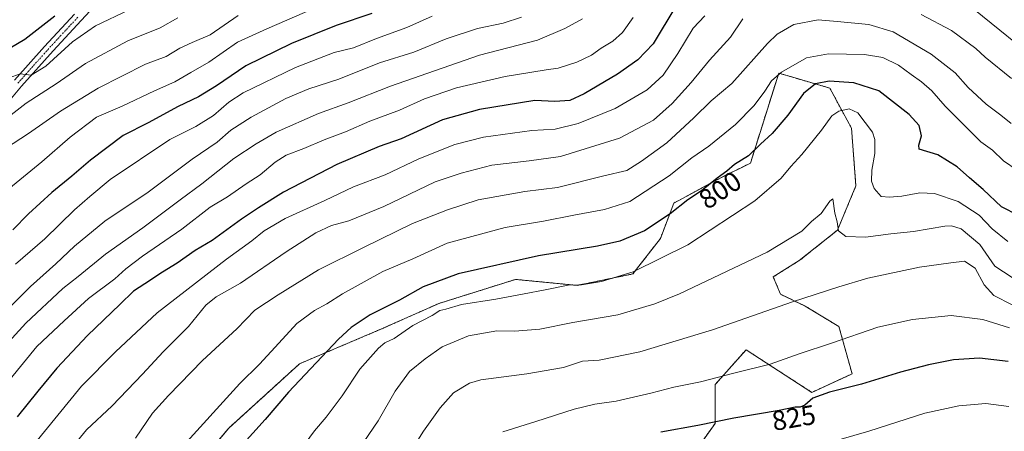
# Model space of a CAD drawing. Units: metres. Extents: x 583121 to 586543, y 4765952 to 4768307.
# Drawn here: x 584513 to 584870, y 4766159 to 4766308 of the extents above; entities that cross this region are included whole.
import ezdxf
from ezdxf.enums import TextEntityAlignment as Align

# ---------------------------------------------------------------- set-up
doc = ezdxf.new("R2010")
doc.units = ezdxf.units.M
doc.header["$MEASUREMENT"] = 0
doc.linetypes.add('TRAZO_Y_PUNTO', pattern=[1, 0.5, -0.25, 0, -0.25])
doc.linetypes.add('TRAZOS', pattern=[0.75, 0.5, -0.25])
for name, color, linetype, lineweight in [('Arbolado forestal', 92, 'TRAZOS', 0), ('Arbolado forestal CxS', 92, 'Continuous', 0), ('Camino', 19, 'Continuous', 0), ('Camino Cxs', 19, 'Continuous', 0), ('Camino eje', 39, 'TRAZO_Y_PUNTO', 13), ('Curva de nivel maestra', 36, 'Continuous', 30), ('Curva de nivel normal', 36, 'Continuous', 0), ('Pastizal CxS', 92, 'Continuous', 0), ('Rótulo de curva de nivel directora', 19, 'Continuous', 0)]:
    doc.layers.add(name, color=color, linetype=linetype, lineweight=lineweight)
doc.styles.add('Arial', font='txt', dxfattribs={"height": 0.2})

# ---------------------------------------------------------------- blocks, each defined once
blk = doc.blocks.new('*U150')
at = {"layer": 'Arbolado forestal CxS', "color": 92, "linetype": 'Continuous', "lineweight": 0}
blk.add_polyline3d([(584743.97, 4766132.59, 833.33), (584764.99, 4766162.02, 825.17), (584764.99, 4766176.03, 820.42), (584776.2, 4766188.64, 817.85), (584800.02, 4766173.23, 824.51), (584814.57, 4766179.94, 823.62), (584809.85, 4766197.01, 818.47), (584797.66, 4766204.43, 815.81), (584788.7, 4766208.72, 813.87), (584786.06, 4766215.03, 812.08), (584795.48, 4766220.9, 811.54), (584809.27, 4766231.92, 809.95), (584815.98, 4766247.91, 807.23), (584814.37, 4766268.84, 807.53), (584806.51, 4766283.32, 801.34), (584793.93, 4766287, 797.07), (584788.01, 4766288.73, 795), (584781.98, 4766269.58, 798.24), (584777.76, 4766256.17, 800.66), (584767.05, 4766250.91, 800.27), (584750.07, 4766241.74, 799.11), (584745.2, 4766228.96, 802.28), (584735.26, 4766216.09, 805.13), (584715.01, 4766211.95, 805), (584692.76, 4766214.12, 802.71), (584664.97, 4766205.4, 803.62), (584644.17, 4766196.17, 802.73), (584614.55, 4766183.61, 798.83), (584588.91, 4766160.33, 797.46), (584564, 4766130.7, 797.8)], dxfattribs=at)

msp = doc.modelspace()

# ---------------------------------------------------------------- linework, layer by layer
at = {"layer": 'Arbolado forestal', "color": 92, "linetype": 'TRAZOS', "lineweight": 0}
msp.add_polyline3d([(584743.97, 4766132.59, 833.33), (584764.99, 4766162.02, 825.17), (584764.99, 4766176.03, 820.42), (584776.2, 4766188.64, 817.85), (584800.02, 4766173.23, 824.51), (584814.57, 4766179.94, 823.62), (584809.85, 4766197.01, 818.47), (584797.66, 4766204.43, 815.81), (584788.7, 4766208.72, 813.87), (584786.06, 4766215.03, 812.08), (584795.48, 4766220.9, 811.54), (584809.27, 4766231.92, 809.95), (584815.98, 4766247.91, 807.23), (584814.37, 4766268.84, 807.53), (584806.51, 4766283.32, 801.34), (584793.93, 4766287, 797.07), (584788.01, 4766288.73, 795), (584781.98, 4766269.58, 798.24), (584777.76, 4766256.17, 800.66), (584767.05, 4766250.91, 800.27), (584750.07, 4766241.74, 799.11), (584745.2, 4766228.96, 802.28), (584735.26, 4766216.09, 805.13), (584715.01, 4766211.95, 805), (584692.76, 4766214.12, 802.71), (584664.97, 4766205.4, 803.62), (584644.17, 4766196.17, 802.73), (584614.55, 4766183.61, 798.83), (584588.91, 4766160.33, 797.46), (584564, 4766130.7, 797.8)], dxfattribs=at)
at = {"layer": 'Camino', "color": 19, "linetype": 'Continuous', "lineweight": 0}
for points in [[(584545.1, 4766318.26, 724.91), (584535.43, 4766307.83, 727.31), (584525.28, 4766296.86, 728.82), (584513.82, 4766284.05, 731.23), (584505.26, 4766273.94, 733.23)], [(584511.32, 4766286.25, 730.41), (584522.12, 4766298.34, 728.34), (584532.99, 4766310.09, 726.56)]]:
    msp.add_polyline3d(points, dxfattribs=at)
at = {"layer": 'Camino Cxs', "color": 19, "linetype": 'Continuous', "lineweight": 0}
for points in [[(584545.1, 4766318.26, 724.91), (584535.43, 4766307.83, 727.31), (584525.28, 4766296.86, 728.82), (584513.82, 4766284.05, 731.23), (584505.26, 4766273.94, 733.23)], [(584511.32, 4766286.25, 730.41), (584522.12, 4766298.34, 728.34), (584532.99, 4766310.09, 726.56)]]:
    msp.add_polyline3d(points, dxfattribs=at)
at = {"layer": 'Camino eje', "color": 39, "linetype": 'TRAZO_Y_PUNTO', "lineweight": 13}
msp.add_polyline3d([(584534.21, 4766308.96, 726.89), (584523.7, 4766297.6, 728.55), (584517.97, 4766291.2, 729.27), (584512.57, 4766285.15, 730.77)], dxfattribs=at)
at = {"layer": 'Curva de nivel maestra', "color": 36, "linetype": 'Continuous', "lineweight": 30}
for points in [[(584750.71, 4766312.97, 775), (584742.52, 4766299.3, 775), (584737, 4766293.61, 775), (584729.61, 4766288.31, 775), (584717.61, 4766281.23, 775), (584712.38, 4766278.89, 775), (584706.93, 4766278.46, 775), (584699.67, 4766278.83, 775), (584679.67, 4766275.64, 775), (584666.34, 4766271.89, 775), (584651.34, 4766265, 775), (584643.34, 4766262.14, 775), (584628, 4766255.73, 775), (584608.66, 4766245.72, 775), (584599.61, 4766240.06, 775), (584593.46, 4766235.92, 775), (584582.94, 4766228.2, 775), (584576.7, 4766224.58, 775), (584570.16, 4766219.97, 775), (584564.93, 4766216.71, 775), (584558.53, 4766212.45, 775), (584554.38, 4766209.89, 775), (584549.49, 4766205.07, 775), (584537.74, 4766193.82, 775), (584526.64, 4766182.04, 775), (584519.74, 4766173.62, 775), (584512.33, 4766164.34, 775)], [(584525.86, 4766309.39, 725), (584515.06, 4766300.97, 725), (584499.59, 4766291.9, 725)], [(584640.66, 4766310.34, 750), (584627.74, 4766305.92, 750), (584611.66, 4766299.45, 750), (584595.06, 4766291.36, 750), (584584.39, 4766284.09, 750), (584577.9, 4766280.15, 750), (584570.52, 4766276.66, 750), (584559.68, 4766270.77, 750), (584550.61, 4766266.21, 750), (584538.85, 4766257.3, 750), (584532.08, 4766251.46, 750), (584524.8, 4766245.58, 750), (584516.33, 4766237.88, 750), (584510.66, 4766231.99, 750)], [(584874.8, 4766237.23, 800), (584868.65, 4766240.41, 800), (584862.02, 4766246.63, 800), (584857.05, 4766250.86, 800), (584852.61, 4766254.81, 800), (584845.58, 4766259.22, 800), (584838.92, 4766261.27, 800), (584838.72, 4766262.66, 800), (584839.71, 4766266.03, 800), (584838.82, 4766269.75, 800), (584835.27, 4766273.78, 800), (584824.28, 4766282.28, 800), (584815.27, 4766285.24, 800), (584806.35, 4766285.87, 800), (584801.35, 4766284.93, 800), (584797.02, 4766281.38, 800), (584791.35, 4766273.55, 800), (584785.7, 4766266.91, 800), (584781.41, 4766263.01, 800), (584777.03, 4766258.88, 800), (584772.05, 4766255.65, 800), (584769.29, 4766253.33, 800), (584765.71, 4766250.68, 800), (584760.01, 4766246.14, 800), (584755.06, 4766242.85, 800), (584748.68, 4766237.88, 800), (584739.37, 4766231.69, 800), (584730.44, 4766227.89, 800), (584722.37, 4766226.12, 800), (584701.01, 4766222.59, 800), (584672.01, 4766216.15, 800), (584659.34, 4766211.46, 800), (584650.68, 4766206.65, 800), (584640.05, 4766201.34, 800), (584633.27, 4766196.7, 800), (584628.68, 4766192.49, 800), (584610.5, 4766173.26, 800), (584602.11, 4766163.42, 800), (584593.2, 4766153.57, 800)], [(584871.11, 4766184.38, 825), (584860.72, 4766185.64, 825), (584851.29, 4766185.04, 825), (584842.24, 4766183.25, 825), (584832.16, 4766180.57, 825), (584818.02, 4766176.24, 825), (584806.42, 4766173.34, 825), (584800.32, 4766171.1, 825), (584797.51, 4766168.63, 825), (584795.82, 4766167.91, 825), (584793.94, 4766167.85, 825), (584788.24, 4766166.72, 825), (584771.72, 4766163.92, 825), (584758.73, 4766161.22, 825), (584745.36, 4766158.78, 825)]]:
    msp.add_polyline3d(points, dxfattribs=at)
at = {"layer": 'Curva de nivel normal', "color": 36, "linetype": 'Continuous', "lineweight": 0}
for points in [[(584623.58, 4766313.8, 745), (584602.67, 4766304.72, 745), (584592.08, 4766299.96, 745), (584581.66, 4766292.67, 745), (584575.17, 4766289.03, 745), (584569.36, 4766285.64, 745), (584561.98, 4766282.39, 745), (584550.32, 4766276.84, 745), (584541, 4766272.76, 745), (584531.5, 4766265.6, 745), (584521.2, 4766256.69, 745), (584507.89, 4766245.85, 745)], [(584883.23, 4766292.07, 780), (584858.65, 4766311.92, 780)], [(584716.95, 4766308.4, 765), (584710.52, 4766304.84, 765), (584700.71, 4766300.71, 765), (584679.68, 4766295.3, 765), (584647.45, 4766284.08, 765), (584632.11, 4766278.05, 765), (584621.4, 4766274.14, 765), (584606.02, 4766267.36, 765), (584598.83, 4766263.15, 765), (584590.68, 4766257.91, 765), (584579.08, 4766248.63, 765), (584571.33, 4766242.94, 765), (584557.74, 4766232.73, 765), (584544.29, 4766223.23, 765), (584534.34, 4766215.15, 765), (584528.76, 4766210.79, 765), (584515.36, 4766198.27, 765), (584505.43, 4766187.41, 765)], [(584592.34, 4766309.64, 740), (584582.2, 4766302.6, 740), (584575.66, 4766299.87, 740), (584571.21, 4766297.81, 740), (584566.17, 4766294.82, 740), (584558.77, 4766291.93, 740), (584541.58, 4766283.27, 740), (584528.02, 4766275, 740), (584516.33, 4766266.88, 740), (584507.99, 4766261.47, 740)], [(584570.47, 4766308.78, 735), (584564, 4766305.16, 735), (584552.33, 4766300.38, 735), (584537, 4766292.19, 735), (584526.43, 4766284.83, 735), (584515.55, 4766277.92, 735), (584509, 4766272.79, 735)], [(584552.81, 4766311.64, 730), (584540.66, 4766305.85, 730), (584532.33, 4766300.09, 730), (584522.66, 4766291.25, 730), (584517.33, 4766288.06, 730), (584513.34, 4766288.53, 730), (584509.37, 4766287.04, 730)], [(584735.33, 4766308.86, 770), (584731.51, 4766303.47, 770), (584728, 4766300.3, 770), (584723.74, 4766297.82, 770), (584720.26, 4766295.29, 770), (584714.91, 4766292.69, 770), (584708.15, 4766290.54, 770), (584703.86, 4766289.96, 770), (584698.59, 4766289.04, 770), (584688.95, 4766287.53, 770), (584671.37, 4766283.48, 770), (584659.81, 4766279.44, 770), (584650.71, 4766275.37, 770), (584639.97, 4766271.31, 770), (584631.18, 4766267.56, 770), (584623.41, 4766264.66, 770), (584616.05, 4766261.5, 770), (584609.7, 4766259.06, 770), (584605.69, 4766256.57, 770), (584600.24, 4766251.97, 770), (584595.18, 4766248.63, 770), (584588.45, 4766243.97, 770), (584582.2, 4766240.23, 770), (584571.94, 4766232.3, 770), (584557.66, 4766222.46, 770), (584551.65, 4766217.96, 770), (584547.61, 4766214.37, 770), (584538.05, 4766207.22, 770), (584529.26, 4766199.17, 770), (584519.4, 4766189.86, 770), (584509.7, 4766178.04, 770)], [(584694.88, 4766309.03, 760), (584688.19, 4766306.82, 760), (584678.92, 4766304.88, 760), (584667.57, 4766301.19, 760), (584655.88, 4766296.35, 760), (584643.47, 4766292.46, 760), (584628.73, 4766286.54, 760), (584617.85, 4766283.02, 760), (584609.61, 4766279.58, 760), (584597, 4766272.82, 760), (584589.66, 4766268.06, 760), (584584.66, 4766263.81, 760), (584575.66, 4766257.6, 760), (584559.65, 4766245.69, 760), (584544.04, 4766235.24, 760), (584533, 4766226.15, 760), (584526.28, 4766219.7, 760), (584517.11, 4766211.48, 760), (584509.92, 4766204.3, 760)], [(584662.55, 4766309.38, 755), (584653.39, 4766305.31, 755), (584642.43, 4766301.27, 755), (584634.07, 4766297.85, 755), (584627.01, 4766296.16, 755), (584613, 4766290.77, 755), (584594.16, 4766281.65, 755), (584588.96, 4766278.23, 755), (584583.38, 4766273.38, 755), (584576.95, 4766269.46, 755), (584567.57, 4766264.69, 755), (584545.97, 4766250.29, 755), (584538.53, 4766244.13, 755), (584533.04, 4766239.33, 755), (584522.24, 4766228.81, 755), (584511.67, 4766219.61, 755)], [(584775.02, 4766308.42, 785), (584770.54, 4766301.79, 785), (584762.99, 4766293.42, 785), (584756.34, 4766285.3, 785), (584749.5, 4766277.73, 785), (584742.67, 4766271.74, 785), (584730.35, 4766265.23, 785), (584709, 4766258.55, 785), (584697.64, 4766256.98, 785), (584684.12, 4766255.4, 785), (584673.05, 4766252.53, 785), (584663.66, 4766249.42, 785), (584644.99, 4766240.54, 785), (584632.37, 4766235.36, 785), (584626.05, 4766233.63, 785), (584620.44, 4766230.94, 785), (584609.62, 4766224.09, 785), (584593.1, 4766212.8, 785), (584584.27, 4766207.78, 785), (584580.63, 4766204.73, 785), (584574.33, 4766197.06, 785), (584565.08, 4766187.96, 785), (584557.68, 4766179.83, 785), (584546.64, 4766168.39, 785), (584537.33, 4766159.69, 785), (584514.21, 4766131.39, 785)], [(584761.3, 4766309.48, 780), (584757.06, 4766305.01, 780), (584751.49, 4766295.81, 780), (584746.21, 4766287.97, 780), (584740.38, 4766282.69, 780), (584728.84, 4766275.97, 780), (584715.41, 4766270.55, 780), (584707.11, 4766268.44, 780), (584698.67, 4766267.94, 780), (584681.07, 4766265.54, 780), (584670.77, 4766262.94, 780), (584657.72, 4766257.71, 780), (584645.54, 4766251.98, 780), (584634.06, 4766247.59, 780), (584623.67, 4766242.63, 780), (584609.33, 4766236.12, 780), (584601.66, 4766231.64, 780), (584597.26, 4766228.1, 780), (584588.03, 4766221.48, 780), (584562.98, 4766201.96, 780), (584547.9, 4766187.91, 780), (584535.56, 4766175.44, 780), (584518.45, 4766154.49, 780)], [(584872.31, 4766286.76, 785), (584862.81, 4766294.53, 785), (584859.34, 4766297.61, 785), (584850.59, 4766304.2, 785), (584839.56, 4766309.96, 785)], [(584872.16, 4766270.55, 790), (584868.47, 4766273.51, 790), (584863.08, 4766277.54, 790), (584856.68, 4766283.57, 790), (584851.91, 4766288.85, 790), (584843.28, 4766295.56, 790), (584829.42, 4766303.69, 790), (584820.68, 4766306.32, 790), (584809.18, 4766307.44, 790), (584802.3, 4766307.98, 790), (584793.48, 4766306.36, 790), (584787.52, 4766302.82, 790), (584783.97, 4766299.44, 790), (584771.02, 4766285.03, 790), (584763.51, 4766278.69, 790), (584757.32, 4766272.54, 790), (584747.51, 4766263.56, 790), (584738.35, 4766256.92, 790), (584733.02, 4766253.49, 790), (584724.68, 4766251.62, 790), (584707.87, 4766247.42, 790), (584696.06, 4766245.86, 790), (584679.22, 4766242.95, 790), (584668.08, 4766239.25, 790), (584655.38, 4766234.3, 790), (584637.88, 4766225.75, 790), (584621.34, 4766217.52, 790), (584606.75, 4766208.58, 790), (584598.33, 4766202.99, 790), (584591.76, 4766196.27, 790), (584579.4, 4766184.75, 790), (584567.12, 4766172.14, 790), (584561.26, 4766165.75, 790), (584555.09, 4766156.62, 790)], [(584874.36, 4766253.64, 795), (584869.38, 4766257.04, 795), (584865.45, 4766260.93, 795), (584861.23, 4766263.83, 795), (584848.26, 4766276.76, 795), (584843.43, 4766282.29, 795), (584839.76, 4766285.59, 795), (584835.96, 4766288.23, 795), (584831.4, 4766291.6, 795), (584825.76, 4766294.45, 795), (584819.11, 4766295.48, 795), (584806.01, 4766295.68, 795), (584798.1, 4766294.26, 795), (584789.02, 4766289.09, 795), (584785.35, 4766285.99, 795), (584783.04, 4766282.26, 795), (584779.13, 4766277.04, 795), (584772.38, 4766270.11, 795), (584762.68, 4766262.33, 795), (584756.56, 4766258.12, 795), (584748.32, 4766251.6, 795), (584734.12, 4766242.28, 795), (584724.92, 4766239.38, 795), (584713.78, 4766237.4, 795), (584702.85, 4766235.24, 795), (584688.96, 4766232.91, 795), (584668.01, 4766227.16, 795), (584655.5, 4766221.61, 795), (584644.63, 4766216.92, 795), (584630.05, 4766208.89, 795), (584624.38, 4766205.32, 795), (584619.91, 4766202.85, 795), (584613.51, 4766198.19, 795), (584607, 4766190.98, 795), (584599.96, 4766183.48, 795), (584592.87, 4766176.48, 795), (584571.28, 4766152.68, 795)], [(584871.03, 4766227.77, 805), (584865.34, 4766232.43, 805), (584860.63, 4766237.33, 805), (584853.01, 4766242.27, 805), (584844.44, 4766245.24, 805), (584839.11, 4766245.46, 805), (584832.57, 4766244.18, 805), (584828.19, 4766243.84, 805), (584825.12, 4766244.08, 805), (584822.55, 4766246.98, 805), (584821.58, 4766249.68, 805), (584821.77, 4766253.64, 805), (584822.78, 4766259.64, 805), (584822.81, 4766264.68, 805), (584822.02, 4766267.38, 805), (584816.72, 4766274.33, 805), (584813.54, 4766275.78, 805), (584809.8, 4766274.96, 805), (584807.22, 4766273.29, 805), (584803.48, 4766268.14, 805), (584796.4, 4766259.29, 805), (584792.4, 4766255, 805), (584788.86, 4766250.74, 805), (584779.35, 4766242.57, 805), (584755.1, 4766226.61, 805), (584735.36, 4766216.84, 805), (584723.86, 4766213.34, 805), (584716.58, 4766212.15, 805), (584711.75, 4766212.03, 805), (584704.11, 4766210.4, 805), (584695.2, 4766208.82, 805), (584685.65, 4766206.92, 805), (584673.21, 4766205.08, 805), (584667.45, 4766203.38, 805), (584665.34, 4766202.91, 805), (584662.58, 4766201.04, 805), (584655.5, 4766197.37, 805), (584648.75, 4766192.78, 805), (584645.44, 4766191.13, 805), (584643.11, 4766189.23, 805), (584636.39, 4766181.62, 805), (584630.01, 4766171.96, 805), (584624.16, 4766164.29, 805), (584619.99, 4766159.29, 805), (584611.52, 4766147.83, 805)], [(584872.55, 4766214.82, 810), (584866.29, 4766218.89, 810), (584860.84, 4766226.77, 810), (584854.1, 4766232.37, 810), (584850.58, 4766233.5, 810), (584848.14, 4766233.34, 810), (584836.81, 4766231.41, 810), (584828.64, 4766230.64, 810), (584819.48, 4766229.38, 810), (584812.28, 4766229.58, 810), (584809.63, 4766231.63, 810), (584809.23, 4766234.97, 810), (584808.31, 4766238.07, 810), (584807.57, 4766243.32, 810), (584806.53, 4766242.4, 810), (584803.34, 4766237.97, 810), (584799.92, 4766235.07, 810), (584796.41, 4766231.56, 810), (584783.88, 4766224, 810), (584752.13, 4766208.83, 810), (584743.21, 4766205.28, 810), (584729.76, 4766201.33, 810), (584713.53, 4766198.46, 810), (584701.55, 4766196.15, 810), (584692.34, 4766195.42, 810), (584686.01, 4766195.51, 810), (584675.67, 4766193.72, 810), (584666.15, 4766189.71, 810), (584660.04, 4766185.36, 810), (584654.37, 4766180.81, 810), (584649.14, 4766173.63, 810), (584643.01, 4766162.89, 810), (584636.03, 4766152.65, 810)], [(584872.6, 4766204.87, 815), (584865.88, 4766208.34, 815), (584862.42, 4766212.1, 815), (584859.14, 4766218.22, 815), (584855.25, 4766220.66, 815), (584850.34, 4766220.16, 815), (584839.02, 4766218.51, 815), (584820.35, 4766214.58, 815), (584809.75, 4766211.37, 815), (584792.96, 4766206.02, 815), (584764.09, 4766195.9, 815), (584737.68, 4766187.91, 815), (584723, 4766184.88, 815), (584716.95, 4766184.54, 815), (584710.05, 4766182.28, 815), (584696.77, 4766179.88, 815), (584680.21, 4766177.82, 815), (584676.01, 4766176.54, 815), (584670.21, 4766173.11, 815), (584665.39, 4766167.61, 815), (584659.41, 4766159.15, 815), (584646.18, 4766138.12, 815)], [(584871.53, 4766196.61, 820), (584861.91, 4766199.56, 820), (584850.45, 4766200.99, 820), (584836.42, 4766199.66, 820), (584823.94, 4766196.77, 820), (584807.08, 4766191.02, 820), (584795.42, 4766187.19, 820), (584784.97, 4766183.48, 820), (584771.76, 4766180.22, 820), (584759.68, 4766177.1, 820), (584750.02, 4766175.11, 820), (584741.71, 4766172.89, 820), (584729.11, 4766170.02, 820), (584721.46, 4766169.01, 820), (584714.01, 4766167.1, 820), (584700.09, 4766162.68, 820), (584688.13, 4766159.01, 820)], [(584871.36, 4766168.16, 830), (584863.03, 4766169.18, 830), (584853.24, 4766168.4, 830), (584840.9, 4766165.67, 830), (584820.71, 4766159.15, 830), (584798.88, 4766152.98, 830)]]:
    msp.add_polyline3d(points, dxfattribs=at)
at = {"layer": 'Pastizal CxS', "color": 92, "linetype": 'Continuous', "lineweight": 0}
for points in [[(584564, 4766130.7, 797.8), (584588.91, 4766160.33, 797.46), (584614.55, 4766183.61, 798.83), (584644.17, 4766196.17, 802.73), (584664.97, 4766205.4, 803.62), (584692.76, 4766214.12, 802.71), (584715.01, 4766211.95, 805), (584735.26, 4766216.09, 805.13), (584745.2, 4766228.96, 802.28), (584750.07, 4766241.74, 799.11), (584767.05, 4766250.91, 800.27), (584777.76, 4766256.17, 800.66), (584781.98, 4766269.58, 798.24), (584788.01, 4766288.73, 795), (584793.93, 4766287, 797.07), (584806.51, 4766283.32, 801.34), (584814.37, 4766268.84, 807.53), (584815.98, 4766247.91, 807.23), (584809.27, 4766231.92, 809.95), (584795.48, 4766220.9, 811.54), (584786.06, 4766215.03, 812.08), (584788.7, 4766208.72, 813.87), (584797.66, 4766204.43, 815.81), (584809.85, 4766197.01, 818.47), (584814.57, 4766179.94, 823.62), (584800.02, 4766173.23, 824.51), (584776.2, 4766188.64, 817.85), (584764.99, 4766176.03, 820.42), (584764.99, 4766162.02, 825.17), (584743.97, 4766132.59, 833.33)], [(584743.97, 4766132.59, 833.33), (584764.99, 4766162.02, 825.17), (584764.99, 4766176.03, 820.42), (584776.2, 4766188.64, 817.85), (584800.02, 4766173.23, 824.51), (584814.57, 4766179.94, 823.62), (584809.85, 4766197.01, 818.47), (584797.66, 4766204.43, 815.81), (584788.7, 4766208.72, 813.87), (584786.06, 4766215.03, 812.08), (584795.48, 4766220.9, 811.54), (584809.27, 4766231.92, 809.95), (584815.98, 4766247.91, 807.23), (584814.37, 4766268.84, 807.53), (584806.51, 4766283.32, 801.34), (584793.93, 4766287, 797.07), (584788.01, 4766288.73, 795), (584781.98, 4766269.58, 798.24), (584777.76, 4766256.17, 800.66), (584767.05, 4766250.91, 800.27), (584750.07, 4766241.74, 799.11), (584745.2, 4766228.96, 802.28), (584735.26, 4766216.09, 805.13), (584715.01, 4766211.95, 805), (584692.76, 4766214.12, 802.71), (584664.97, 4766205.4, 803.62), (584644.17, 4766196.17, 802.73), (584614.55, 4766183.61, 798.83), (584588.91, 4766160.33, 797.46), (584564, 4766130.7, 797.8)]]:
    msp.add_polyline3d(points, dxfattribs=at)

# ---------------------------------------------------------------- block references
at = {"layer": 'Arbolado forestal CxS', "color": 92, "linetype": 'Continuous', "lineweight": 0}
msp.add_blockref('*U150', (0, 0), dxfattribs=at)

# ---------------------------------------------------------------- texts
at = {"layer": 'Rótulo de curva de nivel directora', "color": 19, "linetype": 'Continuous', "lineweight": 0, "style": 'Arial'}
for s, rotation, p in [('800', 33.6098, (584766.81, 4766246.42)), ('825', 9.6197, (584793.49, 4766164.03))]:
    msp.add_text(s, height=7, rotation=rotation, dxfattribs=at).set_placement(p, align=Align.MIDDLE_CENTER)

doc.saveas('drawing.dxf')
